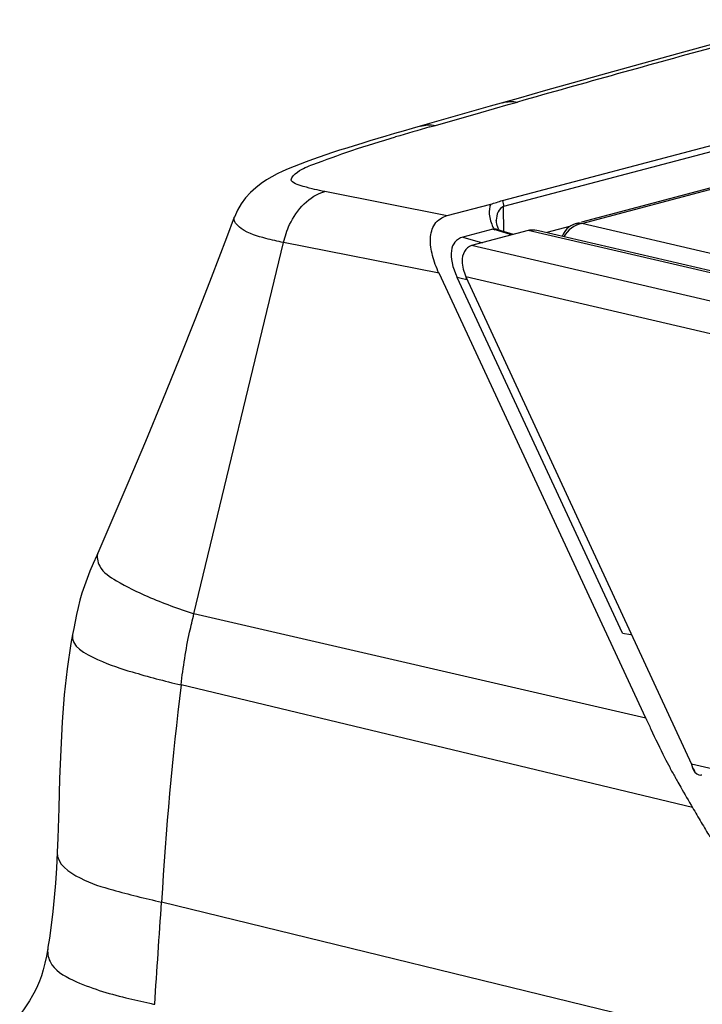
# Model space of a CAD drawing. Units: millimetres. Extents: x 0 to 420, y 0 to 297.
# Drawn here: x 233 to 239, y 100 to 107 of the extents above; entities that cross this region are included whole.
import ezdxf

# ---------------------------------------------------------------- set-up
doc = ezdxf.new("R2010")
doc.units = ezdxf.units.MM
doc.header["$LTSCALE"] = 23.1
doc.layers.get('0').update_dxf_attribs({"linetype": 'CONTINUOUS'})

msp = doc.modelspace()

# ---------------------------------------------------------------- linework, layer by layer
at = {"color": 9, "linetype": 'CONTINUOUS'}
for p, q in [((249.0159, 109.111), (237.2506, 106.0012)), ((237.8657, 105.8692), (249.1815, 108.8702)), ((237.0723, 106.742), (237.2877, 106.8032)), ((237.2877, 106.8032), (237.3596, 106.8236)), ((236.7144, 106.6399), (237.0723, 106.742)), ((236.6708, 106.6274), (236.7144, 106.6399)), ((236.8062, 105.93), (235.8455, 106.1194)), ((237.2535, 105.7993), (237.2506, 106.0012)), ((321.3545, 86.4073), (237.8657, 105.8692)), ((236.9295, 105.7608), (237.0838, 105.7175)), ((321.0419, 86.3259), (237.4445, 105.8131)), ((234.8161, 102.7983), (235.5205, 105.7185)), ((236.743, 105.4775), (235.5205, 105.7185)), ((320.6953, 86.1841), (236.9978, 105.6947)), ((320.3874, 86.0009), (236.9544, 105.4498)), ((236.9166, 105.4365), (236.8851, 105.4441)), ((236.9615, 105.4258), (236.9166, 105.4365)), ((238.3693, 101.9776), (234.8161, 102.7983)), ((238.7365, 101.2759), (234.7146, 102.2399)), ((316.8835, 83.3984), (238.7277, 101.6171)), ((240.0144, 99.2007), (234.5609, 100.5333))]:
    msp.add_line(p, q, dxfattribs=at)
at = {"color": 7, "linetype": 'CONTINUOUS'}
for p, q in [((237.2416, 106.0488), (248.374, 108.9914)), ((249.1552, 108.8732), (237.8632, 105.8786)), ((237.365, 106.8524), (237.1443, 106.79)), ((236.8692, 106.7118), (236.6864, 106.6596)), ((236.6864, 106.6596), (236.5961, 106.6338)), ((236.8084, 105.9306), (237.1492, 106.0207)), ((237.1936, 105.8954), (237.1936, 105.8952)), ((237.1941, 105.8867), (237.1936, 105.8952)), ((237.1954, 105.8764), (237.1941, 105.8867)), ((237.7693, 105.8441), (237.5896, 105.7966)), ((237.8451, 105.8738), (237.8144, 105.8656)), ((237.1656, 105.8232), (236.9295, 105.7608)), ((237.4445, 105.8131), (236.9978, 105.6947)), ((237.2055, 105.8189), (237.1966, 105.8217)), ((237.3277, 105.7822), (237.2055, 105.8189)), ((321.0767, 86.335), (237.5263, 105.8113)), ((236.9242, 105.573), (236.9245, 105.5609)), ((238.3693, 101.9776), (236.743, 105.4775)), ((236.9544, 105.4498), (236.9591, 105.4311)), ((236.9544, 105.4498), (238.7277, 101.6171)), ((238.185, 102.6471), (236.8852, 105.4439)), ((233.8706, 102.6827), (233.8619, 102.6361)), ((238.185, 102.6471), (238.2523, 102.6361)), ((238.7277, 101.6171), (238.7324, 101.5985)), ((233.7412, 100.924), (233.7411, 100.9234))]:
    msp.add_line(p, q, dxfattribs=at)
for points in [[(238.8851, 107.2756), (238.6665, 107.2155), (238.4484, 107.1553), (238.2307, 107.095), (238.0135, 107.0345), (237.7968, 106.974), (237.5806, 106.9133), (237.365, 106.8524)], [(237.1443, 106.79), (237.0525, 106.7639), (236.9608, 106.7379), (236.8692, 106.7118)], [(236.5961, 106.6338), (236.5316, 106.6152), (236.4611, 106.5949), (236.3926, 106.5749), (236.326, 106.5554), (236.2612, 106.5361), (236.198, 106.5172), (236.1366, 106.4986), (236.0767, 106.4802), (236.0184, 106.4619), (235.9617, 106.4439), (235.9063, 106.426), (235.8522, 106.408), (235.7996, 106.3901), (235.7483, 106.3722), (235.6985, 106.3541), (235.6502, 106.3359), (235.6033, 106.3173), (235.5581, 106.2985), (235.5144, 106.279), (235.4712, 106.2583), (235.4281, 106.2356), (235.3856, 106.2107), (235.3435, 106.1826), (235.3015, 106.1501), (235.2606, 106.1126), (235.2225, 106.0706), (235.188, 106.0238), (235.1579, 105.9722), (235.1338, 105.9177)], [(235.1336, 105.9174), (235.0723, 105.7553), (234.9514, 105.4404), (234.8274, 105.1233), (234.6998, 104.803), (234.5685, 104.4797), (234.4342, 104.1546), (234.2965, 103.8275), (234.1547, 103.4962)], [(237.2149, 105.8161), (237.2112, 105.8243), (237.2054, 105.8392), (237.2009, 105.853), (237.1976, 105.8654), (237.1954, 105.8764)], [(237.1656, 105.8232), (237.1666, 105.8235), (237.1675, 105.8237), (237.1685, 105.8239), (237.1695, 105.8241), (237.1705, 105.8242), (237.1715, 105.8243), (237.1725, 105.8244), (237.1735, 105.8245), (237.1745, 105.8246)], [(234.1547, 103.4962), (234.0512, 103.2578), (234.0239, 103.1945), (233.9987, 103.1341), (233.9759, 103.0769), (233.9549, 103.0201), (233.9358, 102.9627), (233.9192, 102.9054), (233.9048, 102.8486), (233.8923, 102.7929), (233.8811, 102.7379), (233.8706, 102.6827)], [(233.8619, 102.6361), (233.8492, 102.566), (233.8196, 102.3676), (233.7968, 102.1616), (233.7802, 101.9489), (233.7683, 101.7297), (233.7597, 101.5037), (233.7528, 101.2717), (233.7454, 101.0348), (233.7412, 100.924)], [(233.7411, 100.9234), (233.7351, 100.7997), (233.7274, 100.6822), (233.7181, 100.5684), (233.707, 100.4585), (233.6942, 100.3523), (233.6796, 100.2498), (233.668, 100.1776)], [(233.6681, 100.178), (233.6665, 100.1687), (233.6555, 100.1083), (233.6437, 100.0518), (233.6309, 99.9999), (233.6167, 99.9521), (233.6017, 99.9102), (233.5857, 99.8729), (233.5675, 99.8358), (233.546, 99.7969), (233.5223, 99.7575), (233.4966, 99.7179), (233.446, 99.6427)]]:
    msp.add_lwpolyline(points, dxfattribs=at)
at = {"color": 9, "linetype": 'CONTINUOUS'}
msp.add_lwpolyline([(237.3138, 105.7785), (237.1757, 105.82), (237.1736, 105.8206), (237.1716, 105.8213), (237.1695, 105.8219), (237.1676, 105.8226), (237.1656, 105.8232)], dxfattribs=at)
for centre, radius, start, end in [((291.6363, -84.7468), 199.111, 105.349399, 105.81875), ((245.4104, 76.1766), 31.6801, 106.01392, 106.52038), ((237.5721, 106.0215), 0.4436, 204.19141, 206.34755), ((262.6198, 98.8662), 28.1083, 173.10646, 176.59991), ((235.6196, 105.1712), 5.5545, 256.05863, 258.04697), ((235.9201, 106.5539), 6.9694, 257.98461, 258.31442)]:
    msp.add_arc(centre, radius, start, end, dxfattribs=at)
at = {"color": 7, "linetype": 'CONTINUOUS'}
for centre, radius, start, end in [((237.8494, 105.7331), 0.1371, 94.03737, 104.77537), ((237.8497, 105.7289), 0.1412, 83.48394, 94.02978), ((242.2599, 103.5716), 4.199, 206.95033, 208.12222), ((243.0416, 103.992), 5.0866, 208.14873, 209.13924), ((244.3465, 104.7165), 6.5791, 209.11628, 209.39477), ((245.9545, 105.6237), 8.4254, 209.40305, 209.80006), ((255.4048, 111.0586), 19.327, 209.8581, 210.40867), ((286.0948, 129.0199), 54.8866, 210.36311, 210.5041), ((286.034, 128.984), 54.816, 210.5041, 210.64163)]:
    msp.add_arc(centre, radius, start, end, dxfattribs=at)
msp.add_ellipse((237.2172, 105.366), major_axis=(-0.338, 0.368), ratio=0.464967, start_param=6.043139, end_param=7.254493, dxfattribs=at)
at = {"color": 9, "linetype": 'CONTINUOUS'}
for points in [[(237.2427, 106.8178), (237.2803, 106.8284), (237.3211, 106.83), (237.3596, 106.8236)], [(236.5961, 106.6338), (236.6341, 106.6446), (236.6755, 106.6464), (236.7144, 106.6399)], [(237.1492, 106.0207), (237.1385, 105.9965), (237.1361, 105.9683), (237.1385, 105.9418)], [(237.2506, 106.0012), (237.2119, 105.991), (237.1931, 105.9355), (237.1936, 105.8954)], [(237.2416, 106.0488), (237.2472, 106.0337), (237.2504, 106.0174), (237.2506, 106.0012)], [(237.1385, 105.9418), (237.1417, 105.9066), (237.1529, 105.872), (237.1674, 105.8397)], [(235.5205, 105.7185), (235.4741, 105.7279), (235.4278, 105.7385), (235.3821, 105.7511)], [(234.5085, 99.7289), (234.5234, 99.9972), (234.545, 100.265), (234.5609, 100.5333)]]:
    msp.add_open_spline(points, degree=3, dxfattribs=at)
for points, knots in [([(235.8455, 106.1194), (235.7884, 106.1307), (235.7163, 106.1472), (235.5454, 106.1978), (235.6501, 106.2962), (235.805, 106.3509), (236.0701, 106.4516), (236.2871, 106.5148), (236.4019, 106.5489)], [0, 0, 0, 0, 0.14769, 0.239123, 0.305633, 0.418479, 0.695583, 1, 1, 1, 1]), ([(235.5205, 105.7185), (235.5314, 105.7671), (235.5855, 105.9329), (235.7229, 106.0883), (235.8455, 106.1194)], [0, 0, 0, 0, 0.282639, 1, 1, 1, 1]), ([(235.3821, 105.7511), (235.3144, 105.7698), (235.2225, 105.7871), (235.1216, 105.8854), (235.1336, 105.9173)], [0, 0, 0, 0, 0.673817, 1, 1, 1, 1]), ([(237.1778, 105.8193), (237.1824, 105.8205), (237.1918, 105.8216), (237.2011, 105.8202), (237.2055, 105.8189)], [0, 0, 0, 0, 0.507194, 1, 1, 1, 1]), ([(234.0623, 103.2833), (234.0478, 103.2499), (234.0723, 103.1416), (234.2359, 103.0381), (234.4839, 102.9149), (234.6939, 102.8402), (234.8161, 102.7983)], [0, 0, 0, 0, 0.115465, 0.299231, 0.591263, 1, 1, 1, 1]), ([(234.7146, 102.2399), (234.7315, 102.3794), (234.7588, 102.5672), (234.8047, 102.7508), (234.8161, 102.7983)], [0, 0, 0, 0, 0.742057, 1, 1, 1, 1]), ([(233.8619, 102.6361), (233.8446, 102.5453), (234.0819, 102.4207), (234.3544, 102.332), (234.5856, 102.2709), (234.7146, 102.2399)], [0, 0, 0, 0, 0.287641, 0.587207, 1, 1, 1, 1]), ([(233.7411, 100.9234), (233.7373, 100.8335), (233.9298, 100.7003), (234.2106, 100.6166), (234.4324, 100.5607), (234.5609, 100.5333)], [0, 0, 0, 0, 0.287946, 0.579716, 1, 1, 1, 1]), ([(233.668, 100.1776), (233.6617, 100.1403), (233.6817, 100.0156), (233.9316, 99.8741), (234.1396, 99.8157), (234.2814, 99.7803)], [0, 0, 0, 0, 0.144822, 0.441479, 1, 1, 1, 1])]:
    msp.add_open_spline(points, degree=3, knots=knots, dxfattribs=at)
at = {"color": 7, "linetype": 'CONTINUOUS'}
for points in [[(237.1492, 106.0207), (237.1804, 106.0289), (237.2105, 106.0406), (237.2416, 106.0488)], [(237.8657, 105.8692), (237.808, 105.8609), (237.7547, 105.8153), (237.7255, 105.765)], [(237.8144, 105.8656), (237.7895, 105.859), (237.7661, 105.8444), (237.7482, 105.8259)], [(237.5254, 105.8116), (237.5062, 105.816), (237.4862, 105.8183), (237.4666, 105.8167)], [(237.7482, 105.8259), (237.7323, 105.8095), (237.7199, 105.7894), (237.7111, 105.7684)], [(236.9978, 105.6947), (236.952, 105.6828), (236.9224, 105.6204), (236.9242, 105.573)], [(236.9242, 105.573), (236.9259, 105.5308), (236.9382, 105.4888), (236.9544, 105.4498)], [(238.7448, 101.5698), (238.7554, 101.5496), (238.7795, 101.527), (238.8017, 101.5319)]]:
    msp.add_open_spline(points, degree=3, dxfattribs=at)
for points, knots in [([(236.7426, 105.4779), (236.7217, 105.5229), (236.6882, 105.6116), (236.6681, 105.7443), (236.6963, 105.8722), (236.77, 105.9205), (236.8084, 105.9306)], [0, 0, 0, 0, 0.286086, 0.543562, 0.770873, 1, 1, 1, 1]), ([(237.1873, 105.8239), (237.1853, 105.8243), (237.181, 105.8247), (237.1767, 105.8247), (237.1746, 105.8246)], [0, 0, 0, 0, 0.492342, 1, 1, 1, 1]), ([(237.1966, 105.8217), (237.1951, 105.8222), (237.1921, 105.8231), (237.1889, 105.8237), (237.1873, 105.8239)], [0, 0, 0, 0, 0.494485, 1, 1, 1, 1]), ([(237.4666, 105.8167), (237.4628, 105.8164), (237.4554, 105.8156), (237.448, 105.8141), (237.4445, 105.8131)], [0, 0, 0, 0, 0.508986, 1, 1, 1, 1]), ([(238.3693, 101.9776), (238.3827, 101.9488), (238.4308, 101.8453), (238.4796, 101.742), (238.5169, 101.6685)], [0, 0, 0, 0, 0.27765, 1, 1, 1, 1]), ([(238.7277, 101.6171), (238.7295, 101.6093), (238.7342, 101.5931), (238.7407, 101.5775), (238.7448, 101.5698)], [0, 0, 0, 0, 0.477792, 1, 1, 1, 1]), ([(238.7324, 101.5985), (238.7348, 101.5927), (238.7404, 101.5808), (238.7475, 101.5698), (238.7516, 101.5643)], [0, 0, 0, 0, 0.477963, 1, 1, 1, 1]), ([(238.8017, 101.5319), (238.8029, 101.5321), (238.8053, 101.5328), (238.8077, 101.5336), (238.8089, 101.5341)], [0, 0, 0, 0, 0.48823, 1, 1, 1, 1])]:
    msp.add_open_spline(points, degree=3, knots=knots, dxfattribs=at)

doc.saveas('drawing.dxf')
